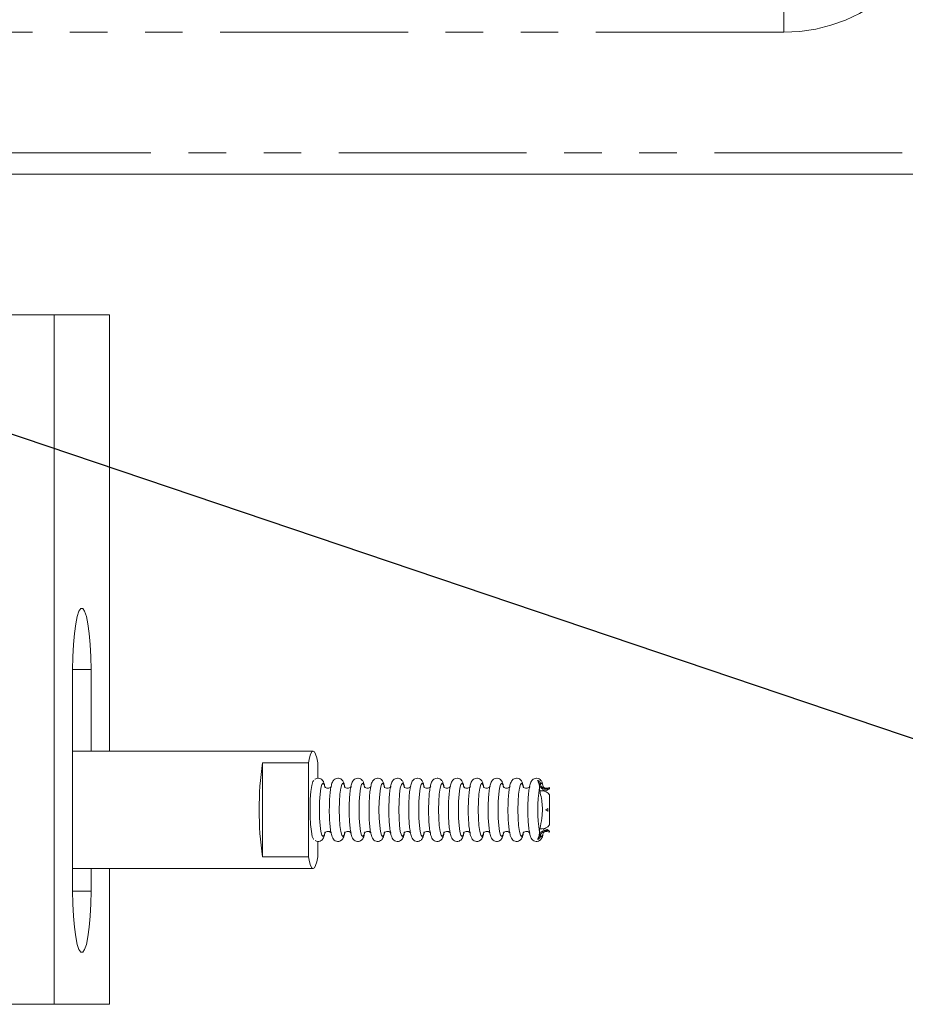
# Model space of a CAD drawing. Units: millimetres. Extents: x 7 to 835, y -1 to 581.
# Drawn here: x 475 to 505, y 394 to 428 of the extents above; entities that cross this region are included whole.
import ezdxf

# ---------------------------------------------------------------- set-up
doc = ezdxf.new("R2010")
doc.units = ezdxf.units.MM
doc.linetypes.add('PHANTOM', pattern=[12.7, 6.35, -1.27, 1.27, -1.27, 1.27, -1.27])
doc.layers.add('SLD-0', color=7, linetype='Continuous')
doc.styles.add('SLDTEXTSTYLE0', font='TXT', dxfattribs={"width": 0.605})
doc.dimstyles.new('SLDDIMSTYLE6', dxfattribs={"dimtxt": 3, "dimasz": 3, "dimexe": 0, "dimexo": 0.0625, "dimgap": 0.75, "dimtad": 0, "dimtih": 1, "dimtoh": 1, "dimdec": 0, "dimlfac": 4, "dimrnd": 1e-09, "dimzin": 12, "dimdsep": 46, "dimtxsty": 'SLDTEXTSTYLE0', "dimsah": 1, "dimcen": 0, "dimadec": 0, "dimazin": 0, "dimtfac": 1, "dimtdec": 3, "dimtofl": 0, "dimtmove": 0, "dimatfit": 3, "dimfxl": 0, "dimfrac": 2, "dimtolj": 1, "dimtzin": 12, "dimarcsym": 0})

# ---------------------------------------------------------------- blocks, each defined once
blk = doc.blocks.new('*D113')
at = {"layer": 'SLD-0'}
for p, q in [((492.629, 457.807), (535.376, 446.353)), ((535.376, 446.353), (538.376, 446.353))]:
    blk.add_line(p, q, dxfattribs=at)
blk.add_solid([(492.629, 457.807), (495.407, 456.585), (495.646, 457.477)], dxfattribs=at)
at = {"layer": 'SLD-0', "char_height": 3, "attachment_point": 1, "style": 'SLDTEXTSTYLE0'}
for s, insert in [('%%c', (547.914, 454.817)), ('3', (541.551, 454.817)), ('X ', (544.019, 454.826)), ('17.50', (553.431, 454.817)), ('THRU', (565.696, 454.817)), ('EQUALIZE LOAD ON', (541.551, 450.216)), ('HOLES TO LIFT MARINE', (541.551, 445.615)), ('TRANSMISSION ONLY.', (541.551, 441.014))]:
    blk.add_mtext(s, dxfattribs=dict(at, insert=insert))

msp = doc.modelspace()

# ---------------------------------------------------------------- linework, layer by layer
at = {"color": 8, "linetype": 'PHANTOM', "lineweight": 0}
for p, q in [((500.57595, 427.20102), (500.57595, 428.64867)), ((500.57595, 427.20102), (472.97705, 427.20102)), ((472.83462, 423.12249), (510.27634, 423.12249)), ((477.15705, 405.64542), (476.5362, 405.64542)), ((477.15705, 398.14542), (476.5362, 398.14542))]:
    msp.add_line(p, q, dxfattribs=at)
at = {"color": 7, "linetype": 'Continuous', "lineweight": 0}
for p, q in [((510.27634, 422.39866), (472.80935, 422.39866)), ((471.5771, 417.64542), (475.91163, 417.64542)), ((475.91163, 417.64542), (475.91163, 394.32041)), ((475.91163, 417.64542), (477.78163, 417.64542)), ((477.78163, 417.64542), (477.78163, 402.88264)), ((476.5362, 398.14542), (476.5362, 405.64542)), ((477.15705, 405.64542), (477.15705, 402.88264)), ((484.66678, 402.88264), (476.5362, 402.88264)), ((482.95423, 402.48971), (484.50611, 402.48971)), ((482.95423, 399.3068), (482.95423, 402.48971)), ((484.50611, 402.48971), (484.50611, 399.3068)), ((484.82746, 401.96601), (484.82746, 402.48971)), ((492.66226, 401.6187), (492.66226, 401.65671)), ((492.39953, 401.53642), (492.33302, 401.53642)), ((492.66226, 400.39019), (492.66226, 401.40633)), ((492.33196, 400.2601), (492.39953, 400.2601)), ((492.55033, 400.16558), (492.56592, 400.16288)), ((492.66226, 400.13982), (492.66226, 400.17781)), ((484.82746, 399.3068), (484.82746, 399.8335)), ((484.50611, 399.3068), (482.95423, 399.3068)), ((476.5362, 398.91388), (484.66678, 398.91388)), ((477.15705, 398.91388), (477.15705, 398.14542)), ((477.78163, 398.91388), (477.78163, 394.32041)), ((475.91163, 394.32041), (473.93413, 394.32041)), ((475.91163, 394.32041), (477.78163, 394.32041))]:
    msp.add_line(p, q, dxfattribs=at)
at = {"color": 7, "linetype": 'Continuous', "lineweight": 0, "flags": 128}
for points in [[(476.5362, 405.64542), (476.54299, 406.07683), (476.56304, 406.4894), (476.59549, 406.86507), (476.63891, 407.18744), (476.69141, 407.44242), (476.7507, 407.61886), (476.81418, 407.70905), (476.87907, 407.70905), (476.94255, 407.61886), (477.00184, 407.44242), (477.05434, 407.18744), (477.09776, 406.86507), (477.13021, 406.4894), (477.15026, 406.07683), (477.15705, 405.64542)], [(484.50611, 402.48971), (484.54254, 402.65827), (484.58215, 402.78184), (484.62392, 402.85727), (484.66678, 402.88264), (484.70965, 402.85727), (484.75142, 402.78184), (484.79103, 402.65827), (484.82746, 402.48971)], [(484.68962, 399.90152), (484.67806, 399.91065), (484.6395, 399.9984), (484.60616, 400.16611), (484.58099, 400.39888), (484.56625, 400.67601), (484.56324, 400.9729), (484.57222, 401.26315), (484.59239, 401.52098), (484.62198, 401.72348), (484.65834, 401.85265), (484.68532, 401.89247)], [(484.82746, 399.3068), (484.79103, 399.13825), (484.75142, 399.01467), (484.70965, 398.93925), (484.66678, 398.91388), (484.62392, 398.93925), (484.58215, 399.01467), (484.54254, 399.13825), (484.50611, 399.3068)], [(477.15705, 398.14542), (477.15026, 397.714), (477.13021, 397.30144), (477.09776, 396.92576), (477.05434, 396.60339), (477.00184, 396.34841), (476.94255, 396.17197), (476.87907, 396.08178), (476.81418, 396.08178), (476.7507, 396.17197), (476.69141, 396.34841), (476.63891, 396.60339), (476.59549, 396.92576), (476.56304, 397.30144), (476.54299, 397.714), (476.5362, 398.14542)]]:
    msp.add_lwpolyline(points, dxfattribs=at)
at = {"color": 8, "linetype": 'PHANTOM', "lineweight": 0, "flags": 128}
for points in [[(485.07085, 400.15359), (485.04003, 400.04226), (485.00232, 399.99821), (484.96462, 400.04226), (484.93061, 400.1701), (484.90362, 400.36922), (484.88629, 400.62013), (484.88032, 400.89826), (484.88629, 401.17639), (484.90362, 401.4273), (484.93061, 401.62642), (484.96462, 401.75426), (485.00232, 401.79832), (485.00232, 401.79832)], [(485.00232, 401.79832), (485.04003, 401.75426), (485.0704, 401.6452)], [(485.74193, 400.15359), (485.71111, 400.04226), (485.67341, 399.99821), (485.63571, 400.04226), (485.60169, 400.1701), (485.5747, 400.36922), (485.55737, 400.62013), (485.5514, 400.89826), (485.55737, 401.17639), (485.5747, 401.4273), (485.60169, 401.62642), (485.63571, 401.75426), (485.67341, 401.79832), (485.67341, 401.79832)], [(485.67341, 401.79832), (485.71111, 401.75426), (485.74147, 401.6452)], [(486.41301, 400.15359), (486.38219, 400.04226), (486.34449, 399.99821), (486.30678, 400.04226), (486.27278, 400.1701), (486.24578, 400.36922), (486.22845, 400.62013), (486.22248, 400.89826), (486.22845, 401.17639), (486.24578, 401.4273), (486.27278, 401.62642), (486.30678, 401.75426), (486.34449, 401.79832), (486.34449, 401.79832)], [(486.34449, 401.79832), (486.38219, 401.75426), (486.41256, 401.6452)], [(487.08409, 400.15359), (487.05327, 400.04226), (487.01557, 399.99821), (486.97786, 400.04226), (486.94385, 400.1701), (486.91686, 400.36922), (486.89953, 400.62013), (486.89356, 400.89826), (486.89953, 401.17639), (486.91686, 401.4273), (486.94385, 401.62642), (486.97786, 401.75426), (487.01557, 401.79832), (487.01557, 401.79832)], [(487.01557, 401.79832), (487.05327, 401.75426), (487.08364, 401.6452)], [(487.75517, 400.15359), (487.72435, 400.04226), (487.68665, 399.99821), (487.64895, 400.04226), (487.61493, 400.1701), (487.58794, 400.36922), (487.57061, 400.62013), (487.56464, 400.89826), (487.57061, 401.17639), (487.58794, 401.4273), (487.61493, 401.62642), (487.64895, 401.75426), (487.68665, 401.79832), (487.68665, 401.79832)], [(487.68665, 401.79832), (487.72435, 401.75426), (487.75472, 401.6452)], [(488.42625, 400.15359), (488.39543, 400.04226), (488.35773, 399.99821), (488.32003, 400.04226), (488.28602, 400.1701), (488.25903, 400.36922), (488.2417, 400.62013), (488.23572, 400.89826), (488.2417, 401.17639), (488.25903, 401.4273), (488.28602, 401.62642), (488.32003, 401.75426), (488.35773, 401.79832), (488.35773, 401.79832)], [(488.35773, 401.79832), (488.39543, 401.75426), (488.4258, 401.6452)], [(489.09733, 400.15359), (489.06651, 400.04226), (489.02881, 399.99821), (488.9911, 400.04226), (488.9571, 400.1701), (488.9301, 400.36922), (488.91278, 400.62013), (488.90681, 400.89826), (488.91278, 401.17639), (488.9301, 401.4273), (488.9571, 401.62642), (488.9911, 401.75426), (489.02881, 401.79832), (489.02881, 401.79832)], [(489.02881, 401.79832), (489.06651, 401.75426), (489.09688, 401.6452)], [(489.76841, 400.15359), (489.73759, 400.04226), (489.69989, 399.99821), (489.66219, 400.04226), (489.62818, 400.1701), (489.60118, 400.36922), (489.58385, 400.62013), (489.57788, 400.89826), (489.58385, 401.17639), (489.60118, 401.4273), (489.62818, 401.62642), (489.66219, 401.75426), (489.69989, 401.79832), (489.69989, 401.79832)], [(489.69989, 401.79832), (489.73759, 401.75426), (489.76796, 401.6452)], [(490.43949, 400.15359), (490.40867, 400.04226), (490.37097, 399.99821), (490.33327, 400.04226), (490.29926, 400.1701), (490.27227, 400.36922), (490.25494, 400.62013), (490.24896, 400.89826), (490.25494, 401.17639), (490.27227, 401.4273), (490.29926, 401.62642), (490.33327, 401.75426), (490.37097, 401.79832), (490.37097, 401.79832)], [(490.37097, 401.79832), (490.40867, 401.75426), (490.43904, 401.6452)], [(491.11058, 400.15359), (491.07975, 400.04226), (491.04205, 399.99821), (491.00435, 400.04226), (490.97034, 400.1701), (490.94335, 400.36922), (490.92602, 400.62013), (490.92005, 400.89826), (490.92602, 401.17639), (490.94335, 401.4273), (490.97034, 401.62642), (491.00435, 401.75426), (491.04205, 401.79832), (491.04205, 401.79832)], [(491.04205, 401.79832), (491.07975, 401.75426), (491.11012, 401.6452)], [(491.78165, 400.15359), (491.75083, 400.04226), (491.71313, 399.99821), (491.67543, 400.04226), (491.64142, 400.1701), (491.61442, 400.36922), (491.5971, 400.62013), (491.59113, 400.89826), (491.5971, 401.17639), (491.61442, 401.4273), (491.64142, 401.62642), (491.67543, 401.75426), (491.71313, 401.79832), (491.71313, 401.79832)], [(491.71313, 401.79832), (491.75083, 401.75426), (491.7812, 401.6452)], [(492.35393, 401.77015), (492.36501, 401.7871), (492.37626, 401.7964), (492.38758, 401.79797), (492.39887, 401.79179), (492.41003, 401.77792), (492.42098, 401.75647), (492.4316, 401.72764), (492.44182, 401.69167)], [(492.44182, 400.10485), (492.4316, 400.06888), (492.42098, 400.04005), (492.41003, 400.0186), (492.39887, 400.00473), (492.38758, 399.99855), (492.37626, 400.00012), (492.36501, 400.00942), (492.35393, 400.02637)]]:
    msp.add_lwpolyline(points, dxfattribs=at)
at = {"color": 8, "linetype": 'PHANTOM', "lineweight": 0}
msp.add_arc((500.57595, 432.70102), 5.5, 270, 358, dxfattribs=at)
at = {"color": 7, "linetype": 'Continuous', "lineweight": 0}
for centre, radius, start, end in [((494.0826, 400.89826), 11.24158, 171.861376, 188.138624), ((497.14083, 400.89826), 4.88168, 171.079677, 188.920323)]:
    msp.add_arc(centre, radius, start, end, dxfattribs=at)
for centre, start_param, end_param in [((492.39953, 401.20622), 0.65104398, 1.57079633), ((492.39953, 401.20622), 5.08149863, 5.39047688), ((492.39953, 400.5903), 0.89270842, 1.20168668), ((492.93308, 400.89826), 2.98710353, 3.29608178), ((492.39953, 400.5903), 4.51558914, 5.63214133)]:
    msp.add_ellipse(centre, major_axis=(0.33029, 0), ratio=0.99972331, start_param=start_param, end_param=end_param, dxfattribs=at)
for points, knots in [([(484.83456, 401.96765), (484.80503, 401.96429), (484.76313, 401.95952), (484.73535, 401.93727), (484.72714, 401.93071)], [0, 0, 0, 0, 0.70483991, 1, 1, 1, 1]), ([(485.06266, 401.69472), (485.05339, 401.73611), (485.03701, 401.8092), (484.99987, 401.88313), (484.93482, 401.94523), (484.87381, 401.96648), (484.84051, 401.96747), (484.83456, 401.96765)], [0, 0, 0, 0, 0.35799978, 0.63230838, 0.80574662, 0.96530043, 1, 1, 1, 1]), ([(485.1701, 401.62898), (485.14609, 401.63254), (485.10207, 401.63907), (485.0636, 401.67156), (485.05126, 401.68965), (485.05151, 401.68939), (485.05162, 401.68928)], [0, 0, 0, 0, 0.32028544, 0.58731307, 0.82648753, 1, 1, 1, 1]), ([(485.28799, 401.68831), (485.28818, 401.68846), (485.28862, 401.6888), (485.26999, 401.66373), (485.22558, 401.63462), (485.18709, 401.63071), (485.1701, 401.62898)], [0, 0, 0, 0, 0.21570509, 0.48480507, 0.77252007, 1, 1, 1, 1]), ([(485.50564, 401.96765), (485.47701, 401.9636), (485.42408, 401.95613), (485.36655, 401.91077), (485.32709, 401.85755), (485.29428, 401.78065), (485.26483, 401.65928), (485.23791, 401.46063), (485.21986, 401.22402), (485.21672, 401.05007), (485.21527, 400.9697)], [0, 0, 0, 0, 0.06879534, 0.12722069, 0.19133026, 0.29006433, 0.46649326, 0.64729241, 0.8370305, 1, 1, 1, 1]), ([(485.73374, 401.69472), (485.72447, 401.73611), (485.70809, 401.8092), (485.67096, 401.88313), (485.6059, 401.94523), (485.54489, 401.96648), (485.51159, 401.96747), (485.50564, 401.96765)], [0, 0, 0, 0, 0.35799978, 0.63230838, 0.80574662, 0.96530043, 1, 1, 1, 1]), ([(485.84117, 401.62898), (485.81717, 401.63254), (485.77315, 401.63907), (485.73468, 401.67156), (485.72235, 401.68965), (485.72259, 401.68939), (485.7227, 401.68928)], [0, 0, 0, 0, 0.32028892, 0.58732032, 0.82649816, 1, 1, 1, 1]), ([(485.95907, 401.68831), (485.95926, 401.68846), (485.9597, 401.6888), (485.94107, 401.66373), (485.89666, 401.63462), (485.85817, 401.63071), (485.84117, 401.62898)], [0, 0, 0, 0, 0.21570527, 0.48480548, 0.77252823, 1, 1, 1, 1]), ([(486.17671, 401.96765), (486.14809, 401.9636), (486.09516, 401.95613), (486.03763, 401.91077), (485.99817, 401.85755), (485.96536, 401.78065), (485.93591, 401.65928), (485.90899, 401.46063), (485.89095, 401.22402), (485.8878, 401.05007), (485.88635, 400.9697)], [0, 0, 0, 0, 0.06879411, 0.12721811, 0.19132787, 0.29006223, 0.46649168, 0.64729136, 0.83703002, 1, 1, 1, 1]), ([(486.40482, 401.69472), (486.39555, 401.73611), (486.37917, 401.8092), (486.34203, 401.88313), (486.27698, 401.94523), (486.21597, 401.96648), (486.18266, 401.96747), (486.17671, 401.96765)], [0, 0, 0, 0, 0.35799864, 0.6323057, 0.80573971, 0.96529731, 1, 1, 1, 1]), ([(486.51226, 401.62898), (486.48825, 401.63254), (486.44423, 401.63907), (486.40575, 401.67156), (486.39343, 401.68965), (486.39368, 401.68939), (486.39378, 401.68928)], [0, 0, 0, 0, 0.32028692, 0.58731245, 0.82648617, 1, 1, 1, 1]), ([(486.63015, 401.68831), (486.63035, 401.68846), (486.63078, 401.6888), (486.61216, 401.66373), (486.56774, 401.63462), (486.52925, 401.63071), (486.51226, 401.62898)], [0, 0, 0, 0, 0.21570527, 0.48480548, 0.77252823, 1, 1, 1, 1]), ([(486.8478, 401.96765), (486.81917, 401.9636), (486.76624, 401.95613), (486.70871, 401.91077), (486.66925, 401.85755), (486.63645, 401.78065), (486.60699, 401.65929), (486.58007, 401.46062), (486.56203, 401.22402), (486.55888, 401.05007), (486.55743, 400.9697)], [0, 0, 0, 0, 0.06879402, 0.12721795, 0.19132859, 0.29006227, 0.46649184, 0.64729129, 0.83703069, 1, 1, 1, 1]), ([(487.0759, 401.69472), (487.06663, 401.73611), (487.05025, 401.8092), (487.01311, 401.88313), (486.94806, 401.94523), (486.88705, 401.96648), (486.85375, 401.96747), (486.8478, 401.96765)], [0, 0, 0, 0, 0.35799916, 0.63230661, 0.80574412, 0.96529726, 1, 1, 1, 1]), ([(487.18334, 401.62898), (487.15933, 401.63254), (487.11531, 401.63907), (487.07684, 401.67156), (487.06451, 401.68965), (487.06476, 401.68939), (487.06486, 401.68928)], [0, 0, 0, 0, 0.32028692, 0.58731245, 0.82648617, 1, 1, 1, 1]), ([(487.30123, 401.68831), (487.30143, 401.68846), (487.30186, 401.6888), (487.28323, 401.66373), (487.23883, 401.63462), (487.20033, 401.63071), (487.18334, 401.62898)], [0, 0, 0, 0, 0.21570585, 0.48481068, 0.77252721, 1, 1, 1, 1]), ([(487.51888, 401.96765), (487.49025, 401.9636), (487.43732, 401.95613), (487.37979, 401.91077), (487.34033, 401.85755), (487.30753, 401.78065), (487.27807, 401.65929), (487.25115, 401.46062), (487.23311, 401.22402), (487.22997, 401.05007), (487.22851, 400.9697)], [0, 0, 0, 0, 0.06879398, 0.1272194, 0.19132904, 0.29006266, 0.46649214, 0.64729149, 0.83703078, 1, 1, 1, 1]), ([(487.74698, 401.69472), (487.73771, 401.73611), (487.72133, 401.8092), (487.68419, 401.88313), (487.61914, 401.94523), (487.55813, 401.96648), (487.52483, 401.96747), (487.51888, 401.96765)], [0, 0, 0, 0, 0.35799859, 0.63230628, 0.80574395, 0.96529723, 1, 1, 1, 1]), ([(487.85442, 401.62898), (487.83041, 401.63254), (487.78639, 401.63907), (487.74792, 401.67156), (487.73559, 401.68965), (487.73583, 401.68939), (487.73594, 401.68928)], [0, 0, 0, 0, 0.32029465, 0.58731227, 0.8264872, 1, 1, 1, 1]), ([(487.97231, 401.68831), (487.9725, 401.68846), (487.97294, 401.6888), (487.95431, 401.66373), (487.90991, 401.63462), (487.87141, 401.63071), (487.85442, 401.62898)], [0, 0, 0, 0, 0.21570689, 0.48480912, 0.77252652, 1, 1, 1, 1]), ([(488.18996, 401.96765), (488.16133, 401.9636), (488.1084, 401.95613), (488.05087, 401.91077), (488.01141, 401.85755), (487.9786, 401.78065), (487.94915, 401.65928), (487.92223, 401.46062), (487.90419, 401.22402), (487.90104, 401.05007), (487.89959, 400.9697)], [0, 0, 0, 0, 0.06879396, 0.12721935, 0.19132897, 0.29006311, 0.46649217, 0.64729146, 0.83703084, 1, 1, 1, 1]), ([(488.41806, 401.69472), (488.40879, 401.73611), (488.39241, 401.8092), (488.35528, 401.88313), (488.29022, 401.94523), (488.22921, 401.96648), (488.19591, 401.96747), (488.18996, 401.96765)], [0, 0, 0, 0, 0.35799832, 0.63231088, 0.80574409, 0.96529725, 1, 1, 1, 1]), ([(488.5255, 401.62898), (488.50149, 401.63254), (488.45747, 401.63907), (488.419, 401.67156), (488.40667, 401.68965), (488.40692, 401.68939), (488.40702, 401.68928)], [0, 0, 0, 0, 0.32028811, 0.5873083, 0.82648553, 1, 1, 1, 1]), ([(488.64339, 401.68831), (488.64359, 401.68846), (488.64402, 401.6888), (488.62539, 401.66373), (488.58099, 401.63462), (488.54249, 401.63071), (488.5255, 401.62898)], [0, 0, 0, 0, 0.21570475, 0.4848043, 0.77251884, 1, 1, 1, 1]), ([(488.86104, 401.96765), (488.83241, 401.9636), (488.77948, 401.95613), (488.72195, 401.91077), (488.68249, 401.85755), (488.64969, 401.78065), (488.62023, 401.65928), (488.59331, 401.46062), (488.57527, 401.22402), (488.57212, 401.05007), (488.57067, 400.9697)], [0, 0, 0, 0, 0.0687921, 0.12721932, 0.19132711, 0.29006148, 0.46649094, 0.64729065, 0.83703046, 1, 1, 1, 1]), ([(489.08914, 401.69472), (489.07987, 401.73611), (489.06349, 401.8092), (489.02635, 401.88313), (488.9613, 401.94523), (488.90029, 401.96648), (488.86699, 401.96747), (488.86104, 401.96765)], [0, 0, 0, 0, 0.35799837, 0.63231029, 0.80573985, 0.96529733, 1, 1, 1, 1]), ([(489.19658, 401.62898), (489.17257, 401.63254), (489.12855, 401.63907), (489.09008, 401.67156), (489.07775, 401.68965), (489.078, 401.68939), (489.0781, 401.68928)], [0, 0, 0, 0, 0.32028692, 0.58731245, 0.82648617, 1, 1, 1, 1]), ([(489.31447, 401.68831), (489.31467, 401.68846), (489.3151, 401.6888), (489.29648, 401.66373), (489.25207, 401.63462), (489.21357, 401.63071), (489.19658, 401.62898)], [0, 0, 0, 0, 0.21570527, 0.48480548, 0.77252823, 1, 1, 1, 1]), ([(489.53212, 401.96765), (489.50349, 401.9636), (489.45056, 401.95613), (489.39303, 401.91077), (489.35357, 401.85755), (489.32077, 401.78065), (489.29131, 401.65928), (489.26439, 401.46062), (489.24635, 401.22402), (489.24321, 401.05007), (489.24175, 400.9697)], [0, 0, 0, 0, 0.06879401, 0.12721962, 0.19132826, 0.29006193, 0.46649147, 0.64729089, 0.83703025, 1, 1, 1, 1]), ([(489.76022, 401.69472), (489.75095, 401.73611), (489.73457, 401.8092), (489.69744, 401.88313), (489.63238, 401.94523), (489.57137, 401.96648), (489.53807, 401.96747), (489.53212, 401.96765)], [0, 0, 0, 0, 0.35799889, 0.63231121, 0.80574427, 0.96529728, 1, 1, 1, 1]), ([(489.86766, 401.62898), (489.84365, 401.63254), (489.79964, 401.63907), (489.76116, 401.67156), (489.74883, 401.68965), (489.74908, 401.68939), (489.74918, 401.68928)], [0, 0, 0, 0, 0.32028692, 0.58731245, 0.82648617, 1, 1, 1, 1]), ([(489.98555, 401.68831), (489.98575, 401.68846), (489.98618, 401.6888), (489.96755, 401.66373), (489.92315, 401.63462), (489.88465, 401.63071), (489.86766, 401.62898)], [0, 0, 0, 0, 0.21570585, 0.48481068, 0.77252721, 1, 1, 1, 1]), ([(490.2032, 401.96765), (490.17457, 401.9636), (490.12164, 401.95613), (490.06411, 401.91077), (490.02465, 401.85755), (489.99185, 401.78065), (489.96239, 401.65929), (489.93547, 401.46062), (489.91743, 401.22402), (489.91429, 401.05007), (489.91283, 400.9697)], [0, 0, 0, 0, 0.06879395, 0.12722102, 0.19132865, 0.29006222, 0.46649366, 0.64729122, 0.8370304, 1, 1, 1, 1]), ([(490.4313, 401.69472), (490.42203, 401.73611), (490.40565, 401.8092), (490.36852, 401.88313), (490.30346, 401.94523), (490.24245, 401.96648), (490.20915, 401.96747), (490.2032, 401.96765)], [0, 0, 0, 0, 0.35799832, 0.63231088, 0.80574409, 0.96529725, 1, 1, 1, 1]), ([(490.53874, 401.62898), (490.51473, 401.63254), (490.47071, 401.63907), (490.43224, 401.67156), (490.41991, 401.68965), (490.42016, 401.68939), (490.42026, 401.68928)], [0, 0, 0, 0, 0.32029465, 0.58731227, 0.8264872, 1, 1, 1, 1]), ([(490.65663, 401.68831), (490.65683, 401.68846), (490.65726, 401.6888), (490.63864, 401.66373), (490.59423, 401.63462), (490.55574, 401.63071), (490.53874, 401.62898)], [0, 0, 0, 0, 0.21570689, 0.48480912, 0.77252652, 1, 1, 1, 1]), ([(490.87428, 401.96765), (490.84566, 401.9636), (490.79272, 401.95613), (490.73519, 401.91077), (490.69573, 401.85755), (490.66293, 401.78065), (490.63347, 401.65929), (490.60655, 401.46062), (490.58851, 401.22402), (490.58536, 401.05007), (490.58391, 400.9697)], [0, 0, 0, 0, 0.06879392, 0.12722097, 0.19132858, 0.29006267, 0.4664937, 0.64729118, 0.83703046, 1, 1, 1, 1]), ([(491.10238, 401.69472), (491.09311, 401.73611), (491.07674, 401.8092), (491.0396, 401.88313), (490.97454, 401.94523), (490.91353, 401.96648), (490.88023, 401.96747), (490.87428, 401.96765)], [0, 0, 0, 0, 0.35799832, 0.63231088, 0.80574409, 0.96529725, 1, 1, 1, 1]), ([(491.20982, 401.62898), (491.18581, 401.63254), (491.14179, 401.63907), (491.10332, 401.67156), (491.09099, 401.68965), (491.09124, 401.68939), (491.09134, 401.68928)], [0, 0, 0, 0, 0.32029465, 0.58731227, 0.8264872, 1, 1, 1, 1]), ([(491.32771, 401.68831), (491.32791, 401.68846), (491.32834, 401.6888), (491.30972, 401.66373), (491.26531, 401.63462), (491.22682, 401.63071), (491.20982, 401.62898)], [0, 0, 0, 0, 0.21570689, 0.48480912, 0.77252652, 1, 1, 1, 1]), ([(491.54536, 401.96765), (491.51673, 401.9636), (491.4638, 401.95613), (491.40627, 401.91077), (491.36681, 401.85755), (491.33401, 401.78065), (491.30455, 401.65929), (491.27763, 401.46062), (491.25959, 401.22402), (491.25645, 401.05007), (491.25499, 400.9697)], [0, 0, 0, 0, 0.068792048, 0.127219218, 0.19132695, 0.290061242, 0.466492624, 0.647290474, 0.837030134, 1, 1, 1, 1]), ([(491.77346, 401.69472), (491.76419, 401.73611), (491.74781, 401.8092), (491.71068, 401.88313), (491.64562, 401.94523), (491.58461, 401.96648), (491.55131, 401.96747), (491.54536, 401.96765)], [0, 0, 0, 0, 0.35799837, 0.63231029, 0.80573985, 0.96529733, 1, 1, 1, 1]), ([(491.8809, 401.62898), (491.85689, 401.63254), (491.81287, 401.63907), (491.7744, 401.67156), (491.76207, 401.68965), (491.76232, 401.68939), (491.76242, 401.68928)], [0, 0, 0, 0, 0.32027772, 0.58731325, 0.82648651, 1, 1, 1, 1]), ([(491.9988, 401.68831), (491.99899, 401.68846), (491.99942, 401.6888), (491.9808, 401.66373), (491.93638, 401.63462), (491.89789, 401.63071), (491.8809, 401.62898)], [0, 0, 0, 0, 0.21571585, 0.48481294, 0.77252251, 1, 1, 1, 1]), ([(492.21644, 401.96765), (492.18781, 401.9636), (492.13488, 401.95613), (492.07735, 401.91077), (492.03789, 401.85755), (492.00509, 401.78065), (491.97563, 401.65929), (491.94872, 401.46063), (491.93067, 401.22402), (491.92753, 401.05007), (491.92607, 400.9697)], [0, 0, 0, 0, 0.06879395, 0.12721951, 0.1913281, 0.29006169, 0.46649315, 0.64729217, 0.83703039, 1, 1, 1, 1]), ([(492.43389, 401.73458), (492.42756, 401.76196), (492.41396, 401.82086), (492.38166, 401.88301), (492.31672, 401.94526), (492.25569, 401.96648), (492.22239, 401.96747), (492.21644, 401.96765)], [0, 0, 0, 0, 0.2708049, 0.58237321, 0.77936124, 0.9605841, 1, 1, 1, 1]), ([(492.25236, 401.89558), (492.26786, 401.89132), (492.29512, 401.88383), (492.32691, 401.85545), (492.34642, 401.82175), (492.35339, 401.79186), (492.35382, 401.77448), (492.35393, 401.77015)], [0, 0, 0, 0, 0.310689342, 0.546370198, 0.74059905, 0.93546072, 1, 1, 1, 1]), ([(492.3182, 401.65522), (492.31819, 401.65699), (492.3181, 401.67557), (492.31386, 401.72286), (492.29677, 401.80188), (492.27342, 401.86073), (492.25594, 401.88966), (492.25236, 401.89558)], [0, 0, 0, 0, 0.01686187, 0.17735348, 0.45640291, 0.88872624, 1, 1, 1, 1]), ([(492.31754, 401.76001), (492.31754, 401.7604), (492.31752, 401.77083), (492.31488, 401.79163), (492.30312, 401.81762), (492.28984, 401.83548), (492.27982, 401.84057), (492.27683, 401.84209)], [0, 0, 0, 0, 0.01110364, 0.30110432, 0.59159007, 0.87795372, 1, 1, 1, 1]), ([(492.66226, 401.6187), (492.61506, 401.60758), (492.537, 401.58917), (492.43895, 401.60375), (492.37876, 401.63184), (492.34364, 401.66664), (492.32369, 401.70664), (492.31787, 401.73901), (492.31759, 401.75685), (492.31754, 401.76001)], [0, 0, 0, 0, 0.35229555, 0.58264309, 0.72014008, 0.81907265, 0.90065834, 0.98236012, 1, 1, 1, 1]), ([(492.3182, 400.14131), (492.31837, 400.14875), (492.31924, 400.18751), (492.33039, 400.2559), (492.36682, 400.43061), (492.41425, 400.6594), (492.42281, 400.97471), (492.39604, 401.23247), (492.35429, 401.42581), (492.32522, 401.56403), (492.31836, 401.63127), (492.31822, 401.65314), (492.3182, 401.65522)], [0, 0, 0, 0, 0.013684586, 0.071207987, 0.134496473, 0.388656297, 0.545290265, 0.701663098, 0.873887085, 0.959803863, 0.996172624, 1, 1, 1, 1]), ([(492.35393, 401.77015), (492.354, 401.76664), (492.35434, 401.75012), (492.36037, 401.7217), (492.37912, 401.68691), (492.41505, 401.65358), (492.48757, 401.62613), (492.57593, 401.62327), (492.63872, 401.64759), (492.66226, 401.65671)], [0, 0, 0, 0, 0.02195142, 0.10316794, 0.17939324, 0.28504503, 0.459342, 0.79733564, 1, 1, 1, 1]), ([(492.56735, 401.63215), (492.5448, 401.63184), (492.5006, 401.63124), (492.45356, 401.66304), (492.43419, 401.68723), (492.43312, 401.68975), (492.43258, 401.69102)], [0, 0, 0, 0, 0.27676857, 0.54244366, 0.77018309, 1, 1, 1, 1]), ([(492.43745, 401.54613), (492.43744, 401.54708), (492.43731, 401.56897), (492.43638, 401.5923), (492.42982, 401.61092), (492.42979, 401.61099)], [0, 0, 0, 0, 0.04348984, 0.99655627, 1, 1, 1, 1]), ([(492.44945, 401.5578), (492.45847, 401.55209), (492.49018, 401.53202), (492.56503, 401.55188), (492.62478, 401.59295), (492.66226, 401.6187)], [0, 0, 0, 0, 0.12900919, 0.45360023, 1, 1, 1, 1]), ([(485.21527, 400.9697), (485.21496, 400.95877), (485.21212, 400.85838), (485.21725, 400.66065), (485.23128, 400.40441), (485.25661, 400.18445), (485.28704, 400.03942), (485.32097, 399.94867), (485.36917, 399.87824), (485.44864, 399.83078), (485.53533, 399.82506), (485.60788, 399.85426), (485.65798, 399.90029), (485.69462, 399.96003), (485.71753, 400.01696), (485.72902, 400.0781), (485.73349, 400.10186)], [0, 0, 0, 0, 0.01493837, 0.13721844, 0.2597236, 0.38333556, 0.51066782, 0.59018494, 0.65148949, 0.69847053, 0.74239076, 0.78448594, 0.82317564, 0.86956148, 0.9493112, 1, 1, 1, 1]), ([(485.88635, 400.9697), (485.88604, 400.95877), (485.88321, 400.85838), (485.88832, 400.66065), (485.90236, 400.40441), (485.92769, 400.18445), (485.95812, 400.03942), (485.99205, 399.94867), (486.04025, 399.87823), (486.11972, 399.83078), (486.20641, 399.82506), (486.27896, 399.85426), (486.32906, 399.90029), (486.3657, 399.96003), (486.38861, 400.01696), (486.4001, 400.0781), (486.40457, 400.10186)], [0, 0, 0, 0, 0.01493838, 0.13721852, 0.25972387, 0.38333591, 0.51066827, 0.59018545, 0.6514894, 0.69847162, 0.74239187, 0.78448709, 0.82317681, 0.86956269, 0.94931247, 1, 1, 1, 1]), ([(486.55743, 400.9697), (486.55712, 400.95877), (486.55427, 400.85838), (486.55941, 400.66065), (486.57344, 400.40441), (486.59877, 400.18445), (486.62919, 400.03942), (486.66313, 399.94867), (486.71133, 399.87824), (486.7908, 399.83078), (486.87749, 399.82506), (486.95004, 399.85426), (487.00015, 399.90029), (487.03679, 399.96003), (487.05969, 400.01696), (487.07118, 400.0781), (487.07565, 400.10186)], [0, 0, 0, 0, 0.01493842, 0.13721857, 0.25972382, 0.38333585, 0.5106682, 0.59018569, 0.65148964, 0.69846966, 0.74239222, 0.78448743, 0.82317715, 0.86956302, 0.94931248, 1, 1, 1, 1]), ([(487.22851, 400.9697), (487.2282, 400.95877), (487.22536, 400.85838), (487.23049, 400.66065), (487.24452, 400.40441), (487.26985, 400.18445), (487.30028, 400.03942), (487.33421, 399.94867), (487.38241, 399.87824), (487.46188, 399.83078), (487.54857, 399.82506), (487.62112, 399.85427), (487.67123, 399.90029), (487.70787, 399.96003), (487.73077, 400.01696), (487.74226, 400.0781), (487.74673, 400.10186)], [0, 0, 0, 0, 0.01493843, 0.13721864, 0.25972394, 0.38333604, 0.51066845, 0.59018598, 0.65148996, 0.69847, 0.7423912, 0.78448643, 0.82317706, 0.86956296, 0.94931245, 1, 1, 1, 1]), ([(487.89959, 400.9697), (487.89928, 400.95877), (487.89645, 400.85838), (487.90157, 400.66065), (487.9156, 400.40441), (487.94093, 400.18445), (487.97136, 400.03942), (488.00529, 399.94867), (488.05349, 399.87824), (488.13296, 399.83078), (488.21965, 399.82506), (488.2922, 399.85426), (488.3423, 399.90029), (488.37894, 399.96003), (488.40185, 400.01696), (488.41334, 400.0781), (488.41781, 400.10186)], [0, 0, 0, 0, 0.01493839, 0.13721863, 0.25972398, 0.38333611, 0.51066856, 0.59018579, 0.65149043, 0.69847048, 0.7423917, 0.78448694, 0.82317669, 0.86956261, 0.94931244, 1, 1, 1, 1]), ([(488.57067, 400.9697), (488.57036, 400.95877), (488.56753, 400.85838), (488.57264, 400.66065), (488.58668, 400.40441), (488.61201, 400.18445), (488.64244, 400.03942), (488.67637, 399.94867), (488.72456, 399.87824), (488.80404, 399.83078), (488.89073, 399.82506), (488.96328, 399.85427), (489.01338, 399.90029), (489.05003, 399.96003), (489.07293, 400.01696), (489.08442, 400.0781), (489.08889, 400.10186)], [0, 0, 0, 0, 0.01493838, 0.13721851, 0.25972385, 0.38333589, 0.51066824, 0.59018541, 0.65148937, 0.69847052, 0.7423917, 0.78448592, 0.82317682, 0.8695627, 0.94931248, 1, 1, 1, 1]), ([(489.24175, 400.9697), (489.24144, 400.95877), (489.2386, 400.85838), (489.24373, 400.66065), (489.25776, 400.40441), (489.2831, 400.18445), (489.31351, 400.03942), (489.34745, 399.94867), (489.39565, 399.87824), (489.47512, 399.83078), (489.56181, 399.82506), (489.63436, 399.85427), (489.68447, 399.90029), (489.72111, 399.96003), (489.74402, 400.01696), (489.7555, 400.0781), (489.75997, 400.10186)], [0, 0, 0, 0, 0.01493811, 0.13721805, 0.2597239, 0.38333605, 0.51066814, 0.59018562, 0.65148955, 0.69846955, 0.7423921, 0.78448631, 0.8231772, 0.86956307, 0.94931139, 1, 1, 1, 1]), ([(489.91283, 400.9697), (489.91252, 400.95877), (489.90968, 400.85838), (489.91481, 400.66065), (489.92884, 400.40441), (489.95417, 400.18445), (489.9846, 400.03942), (490.01853, 399.94868), (490.06673, 399.87823), (490.1462, 399.83078), (490.23289, 399.82506), (490.30544, 399.85427), (490.35555, 399.90029), (490.39219, 399.96003), (490.41509, 400.01696), (490.42658, 400.0781), (490.43105, 400.10186)], [0, 0, 0, 0, 0.01493812, 0.137218161, 0.259724103, 0.3833362, 0.510668611, 0.590186147, 0.651488814, 0.698469915, 0.742391114, 0.784485355, 0.823177168, 0.869563068, 0.949311141, 1, 1, 1, 1]), ([(490.58391, 400.9697), (490.5836, 400.95877), (490.58077, 400.85838), (490.58589, 400.66065), (490.59992, 400.40441), (490.62525, 400.18445), (490.65568, 400.03942), (490.68961, 399.94868), (490.73781, 399.87823), (490.81728, 399.83078), (490.90397, 399.82506), (490.97652, 399.85427), (491.02663, 399.90029), (491.06326, 399.96003), (491.08618, 400.01696), (491.09766, 400.0781), (491.10213, 400.10186)], [0, 0, 0, 0, 0.01493838, 0.13721857, 0.25972448, 0.38333655, 0.51066894, 0.59018646, 0.65148911, 0.6984702, 0.74239139, 0.78448563, 0.82317743, 0.86956278, 0.94931115, 1, 1, 1, 1]), ([(491.25499, 400.9697), (491.25468, 400.95877), (491.25185, 400.85838), (491.25697, 400.66065), (491.271, 400.4044), (491.29633, 400.18445), (491.32676, 400.03942), (491.36069, 399.94868), (491.40889, 399.87823), (491.48836, 399.83078), (491.57505, 399.82506), (491.6476, 399.85427), (491.69771, 399.90029), (491.73435, 399.96003), (491.75726, 400.01696), (491.76875, 400.0781), (491.77321, 400.10186)], [0, 0, 0, 0, 0.01493837, 0.13721844, 0.25972361, 0.3833366, 0.51066887, 0.59018599, 0.65148859, 0.69847076, 0.74239191, 0.78448611, 0.82317699, 0.86956148, 0.9493112, 1, 1, 1, 1]), ([(491.92607, 400.9697), (491.92576, 400.95877), (491.92292, 400.85838), (491.92805, 400.66065), (491.94208, 400.4044), (491.96742, 400.18445), (491.99784, 400.03942), (492.03177, 399.94868), (492.07997, 399.87823), (492.15944, 399.83078), (492.24613, 399.82506), (492.31868, 399.85428), (492.3688, 399.90024), (492.40535, 399.96032), (492.42546, 400.00746), (492.43492, 400.05606), (492.43721, 400.06782)], [0, 0, 0, 0, 0.01532509, 0.14077043, 0.2664467, 0.3932596, 0.52388769, 0.60546348, 0.66835292, 0.71655008, 0.76160957, 0.80479338, 0.84448579, 0.89207096, 0.97388503, 1, 1, 1, 1]), ([(484.73753, 399.86065), (484.75169, 399.85141), (484.78693, 399.82842), (484.86485, 399.82554), (484.93665, 399.85415), (484.98695, 399.90033), (485.02352, 399.96001), (485.04645, 400.01696), (485.05794, 400.0781), (485.06241, 400.10186)], [0, 0, 0, 0, 0.089086787, 0.221768467, 0.348936754, 0.465819848, 0.605950099, 0.846870656, 1, 1, 1, 1]), ([(485.05236, 400.10878), (485.05197, 400.10806), (485.05098, 400.10622), (485.06584, 400.12858), (485.11097, 400.16054), (485.18163, 400.17327), (485.24634, 400.15124), (485.27992, 400.12125), (485.28942, 400.1057), (485.28874, 400.10706), (485.2885, 400.10755)], [0, 0, 0, 0, 0.08771002, 0.22382203, 0.36475516, 0.52373635, 0.68273038, 0.8130645, 0.93268666, 1, 1, 1, 1]), ([(485.72344, 400.10878), (485.72305, 400.10806), (485.72206, 400.10622), (485.73692, 400.12858), (485.78206, 400.16054), (485.85271, 400.17327), (485.91741, 400.15123), (485.951, 400.12125), (485.9605, 400.1057), (485.95982, 400.10706), (485.95958, 400.10755)], [0, 0, 0, 0, 0.08771017, 0.22382244, 0.36475582, 0.52373729, 0.68272697, 0.81306416, 0.93268654, 1, 1, 1, 1]), ([(486.39451, 400.10878), (486.39413, 400.10806), (486.39314, 400.10622), (486.408, 400.12858), (486.45314, 400.16054), (486.52379, 400.17327), (486.5885, 400.15123), (486.62209, 400.12125), (486.63158, 400.1057), (486.6309, 400.10706), (486.63066, 400.10755)], [0, 0, 0, 0, 0.08771004, 0.22382058, 0.36475714, 0.52373829, 0.68272763, 0.81306455, 0.93268668, 1, 1, 1, 1]), ([(487.0656, 400.10878), (487.06521, 400.10806), (487.06422, 400.10622), (487.07908, 400.12858), (487.12422, 400.16054), (487.19487, 400.17327), (487.25958, 400.15123), (487.29317, 400.12125), (487.30266, 400.1057), (487.30199, 400.10706), (487.30174, 400.10755)], [0, 0, 0, 0, 0.08771007, 0.22382065, 0.36475725, 0.5237335, 0.68272753, 0.8130645, 0.93268666, 1, 1, 1, 1]), ([(487.73668, 400.10878), (487.73629, 400.10806), (487.7353, 400.10622), (487.75016, 400.12858), (487.7953, 400.16054), (487.86595, 400.17327), (487.93066, 400.15123), (487.96424, 400.12125), (487.97374, 400.1057), (487.97306, 400.10706), (487.97282, 400.10755)], [0, 0, 0, 0, 0.08771003, 0.22382207, 0.36475523, 0.52374066, 0.68273032, 0.81306447, 0.93268664, 1, 1, 1, 1]), ([(488.40776, 400.10878), (488.40737, 400.10806), (488.40638, 400.10622), (488.42124, 400.12858), (488.46638, 400.16054), (488.53703, 400.17327), (488.60174, 400.15123), (488.63532, 400.12125), (488.64482, 400.1057), (488.64414, 400.10706), (488.6439, 400.10755)], [0, 0, 0, 0, 0.08771027, 0.22382267, 0.3647562, 0.52374205, 0.68272749, 0.81307027, 0.93268647, 1, 1, 1, 1]), ([(489.07884, 400.10878), (489.07845, 400.10806), (489.07746, 400.10622), (489.09232, 400.12858), (489.13746, 400.16054), (489.20811, 400.17327), (489.27282, 400.15123), (489.30641, 400.12125), (489.3159, 400.1057), (489.31523, 400.10706), (489.31498, 400.10755)], [0, 0, 0, 0, 0.08770407, 0.22382164, 0.36475404, 0.52374043, 0.68272642, 0.81306964, 0.93268624, 1, 1, 1, 1]), ([(489.74992, 400.10878), (489.74953, 400.10806), (489.74854, 400.10622), (489.7634, 400.12858), (489.80854, 400.16054), (489.87919, 400.17327), (489.9439, 400.15123), (489.97749, 400.12125), (489.98698, 400.1057), (489.98631, 400.10706), (489.98606, 400.10755)], [0, 0, 0, 0, 0.0877041, 0.22382171, 0.36475416, 0.52373565, 0.68272632, 0.81306958, 0.93268622, 1, 1, 1, 1]), ([(490.421, 400.10878), (490.42061, 400.10806), (490.41962, 400.10622), (490.43448, 400.12858), (490.47962, 400.16054), (490.55027, 400.17327), (490.61498, 400.15123), (490.64857, 400.12125), (490.65807, 400.1057), (490.65739, 400.10706), (490.65714, 400.10755)], [0, 0, 0, 0, 0.087703719, 0.223822272, 0.364755798, 0.523737434, 0.682727514, 0.813070289, 0.932686481, 1, 1, 1, 1]), ([(491.09208, 400.10878), (491.09169, 400.10806), (491.0907, 400.10622), (491.10557, 400.12858), (491.1507, 400.16054), (491.22135, 400.17327), (491.28606, 400.15123), (491.31964, 400.12125), (491.32914, 400.1057), (491.32847, 400.10706), (491.32822, 400.10755)], [0, 0, 0, 0, 0.08770397, 0.22382291, 0.36475683, 0.52373892, 0.68272945, 0.81306975, 0.93268628, 1, 1, 1, 1]), ([(491.76316, 400.10878), (491.76277, 400.10806), (491.76178, 400.10622), (491.77665, 400.12858), (491.82178, 400.16054), (491.89243, 400.17327), (491.95714, 400.15123), (491.99073, 400.12125), (492.00022, 400.1057), (491.99955, 400.10706), (491.9993, 400.10755)], [0, 0, 0, 0, 0.08770412, 0.22382331, 0.36475749, 0.52373986, 0.68272603, 0.81306941, 0.93268616, 1, 1, 1, 1]), ([(492.25236, 399.90094), (492.26786, 399.93051), (492.29131, 399.97522), (492.3108, 400.05773), (492.31755, 400.10813), (492.31807, 400.13439), (492.3182, 400.14131)], [0, 0, 0, 0, 0.49551628, 0.74945036, 0.93395842, 1, 1, 1, 1]), ([(492.35393, 400.02637), (492.35323, 400.01525), (492.35175, 399.99158), (492.33863, 399.95895), (492.31532, 399.92876), (492.28527, 399.90882), (492.26213, 399.90328), (492.25236, 399.90094)], [0, 0, 0, 0, 0.16515506, 0.35138266, 0.53567338, 0.80382945, 1, 1, 1, 1]), ([(492.27505, 399.95258), (492.2773, 399.95369), (492.28774, 399.95884), (492.30271, 399.97758), (492.31566, 400.00613), (492.31696, 400.02719), (492.31754, 400.03651)], [0, 0, 0, 0, 0.08900627, 0.41364204, 0.74038673, 1, 1, 1, 1]), ([(492.31754, 400.03651), (492.31758, 400.0393), (492.31783, 400.05781), (492.32386, 400.0909), (492.34511, 400.13207), (492.38508, 400.16996), (492.46868, 400.20235), (492.56688, 400.20547), (492.63846, 400.18472), (492.66226, 400.17781)], [0, 0, 0, 0, 0.01553666, 0.10315971, 0.184355, 0.28856388, 0.45903564, 0.82010461, 1, 1, 1, 1]), ([(492.66226, 400.13982), (492.63049, 400.15108), (492.56392, 400.17469), (492.47929, 400.16751), (492.41752, 400.14283), (492.38403, 400.11602), (492.36238, 400.08033), (492.35463, 400.04981), (492.35408, 400.03154), (492.35393, 400.02637)], [0, 0, 0, 0, 0.27139661, 0.56862086, 0.68616891, 0.80455572, 0.88597297, 0.96773495, 1, 1, 1, 1]), ([(492.43359, 400.10792), (492.43324, 400.10711), (492.43179, 400.10365), (492.44054, 400.11945), (492.47313, 400.15098), (492.51163, 400.15969), (492.53034, 400.16393)], [0, 0, 0, 0, 0.0963363, 0.41150671, 0.71409071, 1, 1, 1, 1]), ([(492.66226, 400.17781), (492.6098, 400.21474), (492.54831, 400.25803), (492.47333, 400.25584), (492.45544, 400.24248), (492.44645, 400.23577)], [0, 0, 0, 0, 0.74323259, 0.87109366, 1, 1, 1, 1])]:
    msp.add_open_spline(points, degree=3, knots=knots, dxfattribs=at)
at = {"layer": 'SLD-0', "color": 7}
msp.add_line((439.07317, 425.56615), (517.91427, 398.92966), dxfattribs=at)

# ---------------------------------------------------------------- dimensions: what is measured, and where the dimension line sits
at = {"layer": 'SLD-0'}
dim = msp.add_diameter_dim_2p(p1=(488.40274, 458.93987), p2=(492.62865, 457.80746), text='<>X %%c 17.50 THRU\\PEQUALIZE LOAD ON\\PHOLES TO LIFT MARINE\\PTRANSMISSION ONLY.', dimstyle='SLDDIMSTYLE6', override={"dimpost": '<>'}, dxfattribs=at)
dim.commit()
dim.dimension.update_dxf_attribs({"geometry": '*D113', "text_midpoint": (563.77489, 446.3525), "dimtype": 163})

doc.saveas('drawing.dxf')
